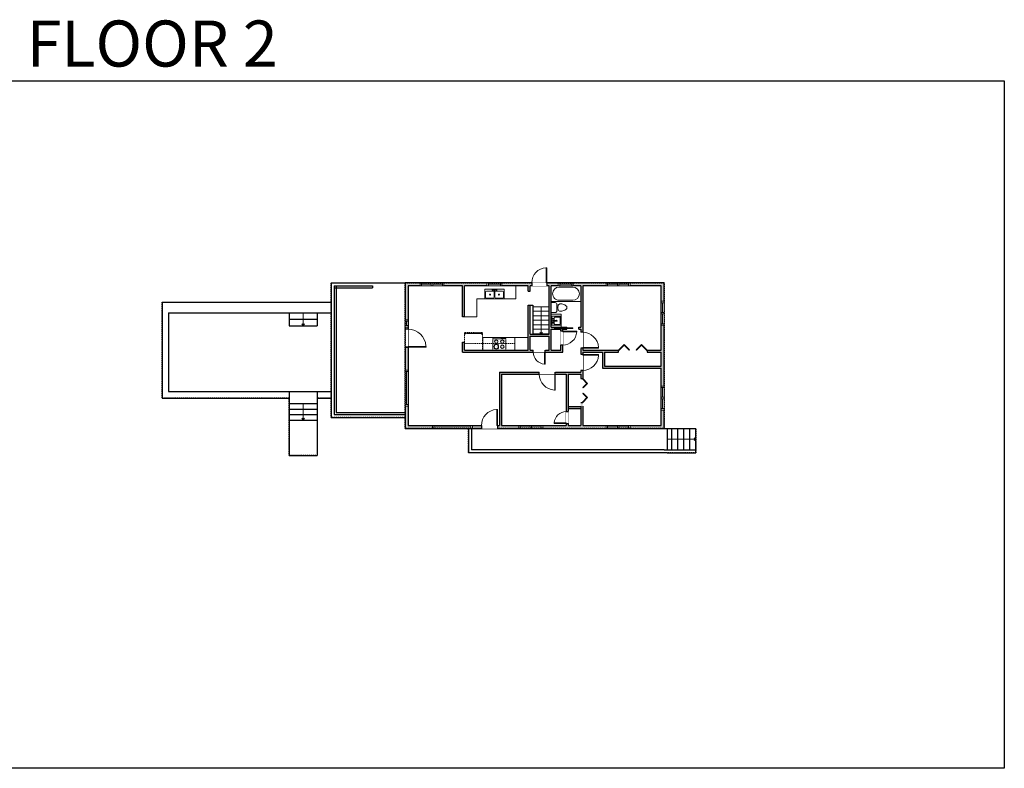
# Model space of a CAD drawing. Units: inches. Extents: x 124 to 4124, y -2980 to -1480.
# Drawn here: x 2151 to 4124, y -2980 to -1480 of the extents above; entities that cross this region are included whole.
import ezdxf

# ---------------------------------------------------------------- set-up
doc = ezdxf.new("R2010")
doc.units = ezdxf.units.IN
doc.linetypes.add('Dash', pattern=[0.23622, 0.11811, -0.11811])
doc.layers.get('0').update_dxf_attribs({"color": 255})
doc.layers.get('Defpoints').update_dxf_attribs({"color": 6, "linetype": 'Dash'})
for name, color, linetype, lineweight in [('A-DOOR&WINDOWS', 4, 'Continuous', 9), ('A-OBJECT', 2, 'Continuous', 9), ('A-STAIRS', 1, 'Continuous', 15)]:
    doc.layers.add(name, color=color, linetype=linetype, lineweight=lineweight)
doc.layers.add('A-WALL', color=252, linetype='Continuous')
doc.styles.get("Standard").update_dxf_attribs({"font": 'arial.ttf'})

# ---------------------------------------------------------------- blocks, each defined once
blk = doc.blocks.new('*U171')
blk.add_wipeout([(0, 30), (0, -195), (1321, -195), (1321, 30)]).dxf.layer = 'A-DOOR&WINDOWS'
at = {"color": 0, "linetype": 'ByBlock', "lineweight": -2, "transparency": 33554687}
blk.add_lwpolyline([(51, 1319), (0, 1319), (0, 0), (51, 0)], close=True, dxfattribs=at)
blk.add_arc((0, 0), 1321, 0, 86.82115, dxfattribs=at)
at = {"layer": 'A-WALL', "transparency": 33554687}
for points in [[(0, 0), (0, -165)], [(1321, 0), (1321, -165)]]:
    blk.add_lwpolyline(points, dxfattribs=at)
blk = doc.blocks.new('blocks$0$Sink Kitchen-Island - 18_ x 18_-1226390-SUBSTRUCTURE Copy 1')
at = {"layer": 'A-OBJECT', "color": 0, "linetype": 'ByBlock', "lineweight": -2}
for p, q in [((229, 0), (-229, 0)), ((-229, 0), (-229, -457)), ((229, -457), (229, 0)), ((-229, -457), (229, -457)), ((-190, -165), (-190, -368)), ((-13, -114), (-140, -114)), ((-140, -419), (140, -419)), ((-13, -57), (-13, -178)), ((13, -57), (13, -178)), ((140, -114), (13, -114)), ((191, -368), (191, -165))]:
    blk.add_line(p, q, dxfattribs=at)
for centre, radius, start, end in [((-140, -165), 50.8, 90, 180), ((-140, -368), 50.8, 180, 270), ((-102, -57), 25.4, 0, 180), ((-102, -57), 25.4, 180, 0), ((0, -231), 25.4, 0, 180), ((0, -231), 25.4, 180, 0), ((0, -57), 12.7, 0, 180), ((0, -178), 12.7, 180, 0), ((102, -57), 25.4, 0, 180), ((102, -57), 25.4, 180, 0), ((140, -165), 50.8, 0, 90), ((140, -368), 50.8, 270, 0)]:
    blk.add_arc(centre, radius, start, end, dxfattribs=at)
blk = doc.blocks.new('blocks$0$Toilet-Domestic-2D - Toilet-Domestic-2D-1228486-SUBSTRUCTURE Copy 1')
at = {"layer": 'A-OBJECT', "color": 0, "linetype": 'ByBlock', "lineweight": -2}
for p, q in [((-186, 545), (-190, 495)), ((-172, 596), (-186, 545)), ((-154, 647), (-172, 596)), ((-130, 698), (-154, 647)), ((-95, 749), (-130, 698)), ((-70, 774), (-95, 749)), ((-48, 787), (-70, 774)), ((-13, 799), (-48, 787)), ((13, 799), (-13, 799)), ((48, 787), (13, 799)), ((70, 774), (48, 787)), ((95, 749), (70, 774)), ((130, 698), (95, 749)), ((154, 647), (130, 698)), ((172, 596), (154, 647)), ((186, 545), (172, 596)), ((190, 495), (186, 545)), ((-253, 0), (-253, 196)), ((-190, 495), (-188, 469)), ((-188, 469), (-184, 444)), ((-184, 444), (-177, 418)), ((-177, 418), (-163, 393)), ((-163, 393), (-132, 368)), ((-159, 291), (159, 291)), ((-132, 368), (-97, 355)), ((-123, 291), (-132, 368)), ((-97, 355), (-25, 342)), ((-25, 342), (25, 342)), ((25, 342), (97, 355)), ((97, 355), (132, 368)), ((123, 291), (132, 368)), ((132, 368), (163, 393)), ((163, 393), (177, 418)), ((177, 418), (184, 444)), ((184, 444), (188, 469)), ((188, 469), (190, 495)), ((253, 196), (253, 0))]:
    blk.add_line(p, q, dxfattribs=at)
blk.add_lwpolyline([(253, 0), (-253, 0)], dxfattribs=at)
for centre, start, end in [((-159, 196), 90, 180), ((159, 196), 0, 90)]:
    blk.add_arc(centre, 94.6, start, end, dxfattribs=at)
blk = doc.blocks.new('*U229')
at = {"color": 0, "linetype": 'ByBlock', "lineweight": -2}
for p, q in [((36, 0), (0, 0)), ((0, 0), (0, -66.6)), ((36, 0), (36, -66.6)), ((3, -18), (3, -48.6)), ((18, -3), (18, -3)), ((33, -18), (33, -48.6)), ((0, -66.6), (36, -66.6)), ((18, -63.6), (18, -63.6))]:
    blk.add_line(p, q, dxfattribs=at)
for centre, start, end in [((18, -18), 90, 180), ((18, -18), 0, 90), ((18, -48.6), 180, 270), ((18, -48.6), 270, 0)]:
    blk.add_arc(centre, 15, start, end, dxfattribs=at)
blk = doc.blocks.new('blocks$0$Sink Kitchen-Double - 42_ x 21_-1225552-SUBSTRUCTURE Copy 1')
at = {"layer": 'A-OBJECT', "color": 0, "linetype": 'ByBlock', "lineweight": -2}
for p, q in [((533.4, 0), (-533.4, 0)), ((-533.4, 0), (-533.4, -533.4)), ((533.4, -533.4), (533.4, 0)), ((-533.4, -533.4), (533.4, -533.4)), ((-495.3, -165.1), (-495.3, -444.5)), ((-69.85, -114.3), (-444.5, -114.3)), ((-444.5, -495.3), (-69.85, -495.3)), ((-19.05, -165.1), (-19.05, -444.5)), ((-12.7, -57.15), (-12.7, -254)), ((12.7, -57.15), (12.7, -254)), ((19.05, -165.1), (19.05, -444.5)), ((444.5, -114.3), (69.85, -114.3)), ((69.85, -495.3), (444.5, -495.3)), ((495.3, -444.5), (495.3, -165.1))]:
    blk.add_line(p, q, dxfattribs=at)
for centre, radius, start, end in [((-444.5, -165.1), 50.8, 90, 180), ((-444.5, -444.5), 50.8, 180, 270), ((-247.65, -304.8), 25.4, 0, 180), ((-247.65, -304.8), 25.4, 180, 0), ((-101.6, -57.15), 25.4, 0, 180), ((-101.6, -57.15), 25.4, 180, 0), ((-69.85, -165.1), 50.8, 0, 90), ((-69.85, -444.5), 50.8, 270, 0), ((0, -57.15), 12.7, 0, 180), ((0, -254), 12.7, 180, 0), ((69.85, -165.1), 50.8, 90, 180), ((69.85, -444.5), 50.8, 180, 270), ((101.6, -57.15), 25.4, 0, 180), ((101.6, -57.15), 25.4, 180, 0), ((247.65, -304.8), 25.4, 0, 180), ((247.65, -304.8), 25.4, 180, 0), ((444.5, -165.1), 50.8, 0, 90), ((444.5, -444.5), 50.8, 270, 0)]:
    blk.add_arc(centre, radius, start, end, dxfattribs=at)
blk = doc.blocks.new('*U230')
at = {"layer": 'A-OBJECT', "color": 0, "linetype": 'ByBlock', "lineweight": -2, "transparency": 33554687}
for p, q in [((-36.3, -32.3), (-36.3, -34.3)), ((-34.8, -32.5), (-35.5, -34.4)), ((-1.5, -32.5), (-0.8, -34.4)), ((-0.1, -32.3), (-0.1, -34.3))]:
    blk.add_line(p, q, dxfattribs=at)
blk.add_lwpolyline([(-0.1, -33), (0, 0), (-36.2, 0), (-36.3, -33)], close=True, dxfattribs=at)
for points in [[(-36.3, -33.8), (-36.3, -34.8, 0.414214), (-36, -35), (-18.6, -35, 0.414214), (-18.4, -34.8), (-18.4, -33.8, 0.414214), (-18.6, -33.5), (-35.2, -33.5)], [(-0.1, -33.8), (-0.1, -34.8, -0.414214), (-0.3, -35), (-17.7, -35, -0.414214), (-18, -34.8), (-18, -33.8, -0.414214), (-17.7, -33.5), (-1.1, -33.5)]]:
    blk.add_lwpolyline(points, format="xyb", dxfattribs=at)
for centre, radius in [((-35.5, -32.3), 0.748), ((-35.9, -34.3), 0.394), ((-35.9, -34.3), 0.118), ((-35.5, -32.3), 0.118), ((-0.8, -32.3), 0.748), ((-0.8, -32.3), 0.118), ((-0.4, -34.3), 0.394), ((-0.4, -34.3), 0.118)]:
    blk.add_circle(centre, radius, dxfattribs=at)
blk = doc.blocks.new('*U231')
at = {"layer": 'A-OBJECT', "color": 0, "linetype": 'ByBlock', "lineweight": -2}
for p, q in [((363, 54), (-295, 54)), ((-295, 54), (-295, -581)), ((363, 54), (363, -581)), ((-295, -524), (363, -524)), ((-295, -581), (363, -581))]:
    blk.add_line(p, q, dxfattribs=at)
at = {"layer": 'A-OBJECT', "color": 252, "linetype": 'Continuous', "lineweight": -2}
for p, q in [((-188, -55), (-228, -15)), ((-188, -186), (-228, -227)), ((-171, -327), (-202, -297)), ((-171, -426), (-202, -456)), ((-73, -327), (-43, -297)), ((-73, -426), (-43, -456)), ((-56, -55), (-16, -15)), ((-56, -186), (-16, -227)), ((135, -71), (105, -41)), ((135, -170), (105, -200)), ((141, -327), (111, -297)), ((141, -426), (111, -456)), ((234, -71), (264, -41)), ((234, -170), (264, -200)), ((239, -327), (269, -297)), ((239, -426), (269, -456))]:
    blk.add_line(p, q, dxfattribs=at)
at = {"layer": 'A-OBJECT', "color": 0, "linetype": 'Continuous', "lineweight": -2}
for p, q in [((-122, -121), (-122, -121)), ((-122, -377), (-122, -377)), ((184, -121), (184, -121)), ((190, -377), (190, -377))]:
    blk.add_line(p, q, dxfattribs=at)
for centre, radius in [((-122, -121), 118), ((-122, -377), 88.2), ((184, -121), 88.2), ((190, -377), 88.2), ((136, -553), 22.7), ((193, -553), 22.7), ((249, -553), 22.7), ((306, -553), 22.7)]:
    blk.add_circle(centre, radius, dxfattribs=at)
at = {"layer": 'A-OBJECT', "color": 250, "linetype": 'Continuous', "lineweight": -2}
for centre, radius in [((-122, -121), 104), ((-122, -377), 77.7), ((184, -121), 77.7), ((190, -377), 77.7)]:
    blk.add_circle(centre, radius, dxfattribs=at)
blk = doc.blocks.new('*U232')
at = {"color": 252}
blk.add_wipeout([(-5, 72), (1, 72), (1, 0), (-5, 0)], dxfattribs=at)
at = {"color": 4}
for points in [[(1, 69), (-1.3, 69), (-1.3, 69), (-2.7, 69), (-2.7, 69), (-5, 69), (-5, 72), (1, 72)], [(1, 3), (-1.3, 3), (-1.3, 3), (-2.7, 3), (-2.7, 3), (-5, 3), (-5, 0), (1, 0)]]:
    blk.add_lwpolyline(points, close=True, dxfattribs=at)
at = {"color": 9}
for points in [[(-5, 3), (-5, 69)], [(1, 3), (1, 69)]]:
    blk.add_lwpolyline(points, dxfattribs=at)
blk.add_lwpolyline([(-2, 3), (-2, 69), (-2, 69), (-2, 3)], close=True, dxfattribs=at)
blk = doc.blocks.new('*U233')
blk.add_wipeout([(0, 30), (0, -278), (1486, -278), (1486, 30)]).dxf.layer = 'A-DOOR&WINDOWS'
at = {"color": 0, "linetype": 'ByBlock', "lineweight": -2, "transparency": 33554687}
blk.add_lwpolyline([(51, 1485), (0, 1485), (0, 0), (51, 0)], close=True, dxfattribs=at)
blk.add_arc((0, 0), 1486, 0, 86.82115, dxfattribs=at)
at = {"layer": 'A-WALL', "transparency": 33554687}
for points in [[(0, 0), (0, -248)], [(1486, 0), (1486, -248)]]:
    blk.add_lwpolyline(points, dxfattribs=at)
blk = doc.blocks.new('*U234')
at = {"color": 252}
blk.add_wipeout([(-5, 15), (1, 15), (1, 0), (-5, 0)], dxfattribs=at)
at = {"color": 4}
for points in [[(1, 12), (-1.3, 12), (-1.3, 12), (-2.7, 12), (-2.7, 12), (-5, 12), (-5, 15), (1, 15)], [(1, 3), (-1.3, 3), (-1.3, 3), (-2.7, 3), (-2.7, 3), (-5, 3), (-5, 0), (1, 0)]]:
    blk.add_lwpolyline(points, close=True, dxfattribs=at)
at = {"color": 9}
for points in [[(-5, 3), (-5, 12)], [(1, 3), (1, 12)]]:
    blk.add_lwpolyline(points, dxfattribs=at)
blk.add_lwpolyline([(-2, 3), (-2, 12), (-2, 12), (-2, 3)], close=True, dxfattribs=at)
blk = doc.blocks.new('*U235')
at = {"color": 252}
blk.add_wipeout([(-5, 80), (1, 80), (1, 0), (-5, 0)], dxfattribs=at)
at = {"color": 4}
for points in [[(1, 77), (-1.3, 77), (-1.3, 77), (-2.7, 77), (-2.7, 77), (-5, 77), (-5, 80), (1, 80)], [(1, 3), (-1.3, 3), (-1.3, 3), (-2.7, 3), (-2.7, 3), (-5, 3), (-5, 0), (1, 0)]]:
    blk.add_lwpolyline(points, close=True, dxfattribs=at)
at = {"color": 9}
for points in [[(-5, 3), (-5, 77)], [(1, 3), (1, 77)]]:
    blk.add_lwpolyline(points, dxfattribs=at)
blk.add_lwpolyline([(-2, 3), (-2, 77), (-2, 77), (-2, 3)], close=True, dxfattribs=at)
blk = doc.blocks.new('*U65')
at = {"color": 252}
blk.add_wipeout([(-5, 25.5), (1, 25.5), (1, 0), (-5, 0)], dxfattribs=at)
at = {"color": 4}
for points in [[(1, 22.5), (-1.3, 22.5), (-1.3, 22.5), (-2.7, 22.5), (-2.7, 22.5), (-5, 22.5), (-5, 25.5), (1, 25.5)], [(1, 3), (-1.3, 3), (-1.3, 3), (-2.7, 3), (-2.7, 3), (-5, 3), (-5, 0), (1, 0)]]:
    blk.add_lwpolyline(points, close=True, dxfattribs=at)
at = {"color": 9}
for points in [[(-5, 3), (-5, 22.5)], [(1, 3), (1, 22.5)]]:
    blk.add_lwpolyline(points, dxfattribs=at)
blk.add_lwpolyline([(-2, 3), (-2, 22.5), (-2, 22.5), (-2, 3)], close=True, dxfattribs=at)
blk = doc.blocks.new('*U53')
at = {"color": 252}
blk.add_wipeout([(-5, 30), (1, 30), (1, 0), (-5, 0)], dxfattribs=at)
at = {"color": 4}
for points in [[(1, 27), (-1.3, 27), (-1.3, 27), (-2.7, 27), (-2.7, 27), (-5, 27), (-5, 30), (1, 30)], [(1, 3), (-1.3, 3), (-1.3, 3), (-2.7, 3), (-2.7, 3), (-5, 3), (-5, 0), (1, 0)]]:
    blk.add_lwpolyline(points, close=True, dxfattribs=at)
at = {"color": 9}
for points in [[(-5, 3), (-5, 27)], [(1, 3), (1, 27)]]:
    blk.add_lwpolyline(points, dxfattribs=at)
blk.add_lwpolyline([(-2, 3), (-2, 27), (-2, 27), (-2, 3)], close=True, dxfattribs=at)
blk = doc.blocks.new('*U250')
at = {"color": 0, "linetype": 'ByBlock', "lineweight": -2}
blk.add_line((54.9, 0), (0, 0), dxfattribs=at)
at = {"color": 0, "linetype": 'ByBlock', "lineweight": -2, "transparency": 33554687}
blk.add_lwpolyline([(3.5, 2.7), (0, 0), (3.5, -2.7)], dxfattribs=at)
blk = doc.blocks.new('*U238')
blk.add_wipeout([(0, 30), (0, -278), (1321, -278), (1321, 30)]).dxf.layer = 'A-DOOR&WINDOWS'
at = {"color": 0, "linetype": 'ByBlock', "lineweight": -2, "transparency": 33554687}
blk.add_lwpolyline([(51, 1319), (0, 1319), (0, 0), (51, 0)], close=True, dxfattribs=at)
blk.add_arc((0, 0), 1321, 0, 86.82115, dxfattribs=at)
at = {"layer": 'A-WALL', "transparency": 33554687}
for points in [[(0, 0), (0, -248)], [(1321, 0), (1321, -248)]]:
    blk.add_lwpolyline(points, dxfattribs=at)
blk = doc.blocks.new('*U169')
blk.add_wipeout([(0, 30), (0, -195), (991, -195), (991, 30)]).dxf.layer = 'A-DOOR&WINDOWS'
at = {"color": 0, "linetype": 'ByBlock', "lineweight": -2, "transparency": 33554687}
blk.add_lwpolyline([(51, 989), (0, 989), (0, 0), (51, 0)], close=True, dxfattribs=at)
blk.add_arc((0, 0), 991, 0, 86.82115, dxfattribs=at)
at = {"layer": 'A-WALL', "transparency": 33554687}
for points in [[(0, 0), (0, -165)], [(991, 0), (991, -165)]]:
    blk.add_lwpolyline(points, dxfattribs=at)
blk = doc.blocks.new('*U172')
blk.add_wipeout([(0, 30), (0, -195), (1156, -195), (1156, 30)]).dxf.layer = 'A-DOOR&WINDOWS'
at = {"color": 0, "linetype": 'ByBlock', "lineweight": -2, "transparency": 33554687}
blk.add_lwpolyline([(51, 1154), (0, 1154), (0, 0), (51, 0)], close=True, dxfattribs=at)
blk.add_arc((0, 0), 1156, 0, 86.82115, dxfattribs=at)
at = {"layer": 'A-WALL', "transparency": 33554687}
for points in [[(0, 0), (0, -165)], [(1156, 0), (1156, -165)]]:
    blk.add_lwpolyline(points, dxfattribs=at)
blk = doc.blocks.new('*U143')
at = {"layer": 'A-WALL', "color": 0, "linetype": 'ByBlock', "lineweight": -2}
blk.add_line((36, -4), (36, 0), dxfattribs=at)
blk.add_lwpolyline([(24, -1.5), (0, -1.5), (0, -2.5), (24, -2.5)], close=True, dxfattribs=at)
blk = doc.blocks.new('*U239')
at = {"color": 0, "linetype": 'ByBlock', "lineweight": -2, "transparency": 33554687}
for points in [[(9902.6, -29.8), (9905.5, -29.8)], [(9902.6, -71.1), (9905.5, -71.1)]]:
    blk.add_lwpolyline(points, dxfattribs=at)
for points in [[(9905.5, -45), (9912.6, -37.9), (9905, -30.3), (9905.5, -29.8), (9913.6, -37.9), (9906, -45.5)], [(9905.5, -55.8), (9912.6, -62.9), (9905, -70.6), (9905.5, -71.1), (9913.6, -62.9), (9906, -55.3)]]:
    blk.add_lwpolyline(points, close=True, dxfattribs=at)
blk = doc.blocks.new('*U240')
at = {"color": 0, "linetype": 'ByBlock', "lineweight": -2, "transparency": 33554687}
for points in [[(9902.1, -29.8), (9905.5, -29.8)], [(9902.1, -70), (9905.5, -70)]]:
    blk.add_lwpolyline(points, dxfattribs=at)
for points in [[(9905.5, -45), (9912.6, -37.9), (9905, -30.3), (9905.5, -29.8), (9913.6, -37.9), (9906, -45.5)], [(9905.5, -54.8), (9912.6, -61.9), (9905, -69.5), (9905.5, -70), (9913.6, -61.9), (9906, -54.3)]]:
    blk.add_lwpolyline(points, close=True, dxfattribs=at)
blk = doc.blocks.new('*U251')
at = {"color": 0, "linetype": 'ByBlock', "lineweight": -2}
blk.add_line((33, 0), (0, 0), dxfattribs=at)
at = {"color": 0, "linetype": 'ByBlock', "lineweight": -2, "transparency": 33554687}
blk.add_lwpolyline([(3.5, 2.7), (0, 0), (3.5, -2.7)], dxfattribs=at)
blk = doc.blocks.new('*U252')
at = {"color": 0, "linetype": 'ByBlock', "lineweight": -2}
blk.add_line((26, 0), (0, 0), dxfattribs=at)
at = {"color": 0, "linetype": 'ByBlock', "lineweight": -2, "transparency": 33554687}
blk.add_lwpolyline([(3.5, 2.7), (0, 0), (3.5, -2.7)], dxfattribs=at)
blk = doc.blocks.new('*U259')
blk.add_wipeout([(0, 30), (0, -278), (1238, -278), (1238, 30)]).dxf.layer = 'A-DOOR&WINDOWS'
at = {"color": 0, "linetype": 'ByBlock', "lineweight": -2, "transparency": 33554687}
blk.add_lwpolyline([(51, 1237), (0, 1237), (0, 0), (51, 0)], close=True, dxfattribs=at)
blk.add_arc((0, 0), 1238, 0, 86.82115, dxfattribs=at)
at = {"layer": 'A-WALL', "transparency": 33554687}
for points in [[(0, 0), (0, -248)], [(1238, 0), (1238, -248)]]:
    blk.add_lwpolyline(points, dxfattribs=at)
blk = doc.blocks.new('*U266')
at = {"color": 0, "linetype": 'ByBlock', "lineweight": -2}
blk.add_line((58, 0), (0, 0), dxfattribs=at)
at = {"color": 0, "linetype": 'ByBlock', "lineweight": -2, "transparency": 33554687}
blk.add_lwpolyline([(3.5, 2.7), (0, 0), (3.5, -2.7)], dxfattribs=at)

msp = doc.modelspace()

# ---------------------------------------------------------------- hatches: boundary and pattern name
at = {"layer": 'A-WALL'}
h = msp.add_hatch(color=256, dxfattribs=at)
h.dxf.hatch_style = 1
h.paths.add_polyline_path([(3239, -2146), (3239, -2132), (3235, -2132), (3235, -2142), (3216, -2142), (3216, -2100), (3235, -2100), (3235, -2104), (3239, -2104), (3239, -2100), (3247, -2100), (3247, -2099), (3223, -2099), (3223, -2097), (3247, -2097), (3247, -2096), (3216, -2096), (3216, -2013), (3275, -2013), (3275, -2096), (3271, -2096), (3271, -2100), (3275, -2100), (3275, -2106.3), (3279, -2106.3), (3279, -2013), (3436, -2013), (3436, -2142), (3408.5, -2142), (3408.5, -2146), (3436, -2146), (3436, -2174), (3323, -2174), (3323, -2146), (3350.5, -2146), (3350.5, -2142), (3279, -2142), (3279, -2138.3), (3275, -2138.3), (3275, -2150.7), (3279, -2150.7), (3279, -2146), (3319, -2146), (3319, -2178), (3436, -2178), (3436, -2293), (3279, -2293), (3279, -2247), (3275, -2247), (3275, -2293), (3250, -2293), (3250, -2190), (3275, -2190), (3275, -2199), (3279, -2199), (3279, -2182.7), (3275, -2182.7), (3275, -2186), (3224.1, -2186), (3224.1, -2190), (3246, -2190), (3246, -2293), (3116, -2293), (3116, -2190), (3192.1, -2190), (3192.1, -2186), (3112, -2186), (3112, -2293), (3108, -2293), (3108, -2299), (3442, -2299), (3442, -2007), (2923, -2007), (2923, -2299), (3076, -2299), (3076, -2293), (2929, -2293), (2929, -2013), (3038, -2013), (3038, -2075), (3042, -2075), (3042, -2013), (3170, -2013), (3170, -2024), (3174, -2024), (3174, -2013), (3212, -2013), (3212, -2052), (3212, -2110), (3174, -2110), (3174, -2052), (3170, -2052), (3170, -2142), (3042, -2142), (3042, -2126), (3038, -2126), (3038, -2146), (3180, -2146), (3180, -2142), (3174, -2142), (3174, -2114), (3212, -2114), (3212, -2142), (3204, -2142), (3204, -2146)])
h = msp.add_hatch(color=256, dxfattribs=at)
h.dxf.hatch_style = 1
h.paths.add_polyline_path([(3275, -2255), (3250, -2255), (3250, -2259), (3275, -2259)])

# ---------------------------------------------------------------- linework, layer by layer
at = {"layer": 'A-OBJECT'}
for p, q in [((3145, -2039), (3145, -2013)), ((3067, -2039), (3145, -2039)), ((3067, -2075), (3067, -2039)), ((3038, -2075), (3067, -2075)), ((3079, -2117), (3170, -2117)), ((3079, -2142), (3079, -2117)), ((3143, -2142), (3143, -2117))]:
    msp.add_line(p, q, dxfattribs=at)
at = {"layer": 'A-OBJECT', "linetype": 'Dash'}
msp.add_line((3042, -2129), (3143, -2129), dxfattribs=at)
at = {"layer": 'A-OBJECT'}
msp.add_lwpolyline([(3216, -2096), (3216, -2070), (3236.2, -2070), (3236.2, -2096)], close=True, dxfattribs=at)
at = {"layer": 'A-STAIRS'}
for p, q in [((3179, -2055.1), (3212, -2055.1)), ((3179, -2064.1), (3212, -2064.1)), ((3179, -2073.1), (3212, -2073.1)), ((3179, -2082.1), (3212, -2082.1)), ((3179, -2091.1), (3212, -2091.1)), ((3179, -2100.1), (3212, -2100.1)), ((3179, -2109.1), (3212, -2109.1))]:
    msp.add_line(p, q, dxfattribs=at)
at = {"layer": 'A-WALL'}
for p, q in [((2775, -2007), (2775, -2277)), ((2775, -2007), (2858, -2007)), ((2858, -2007), (2923, -2007)), ((2781, -2013), (2781, -2271)), ((2781, -2013), (2858, -2013)), ((2781, -2017), (2858, -2017)), ((2785, -2013), (2785, -2267)), ((2858, -2013), (2858, -2017)), ((3038, -2075), (3038, -2013)), ((3042, -2075), (3042, -2013)), ((3170, -2024), (3170, -2013)), ((3170, -2024), (3174, -2024)), ((3174, -2024), (3174, -2013)), ((3212, -2052), (3212, -2013)), ((3216, -2096), (3216, -2013)), ((3275, -2013), (3275, -2096)), ((3279, -2013), (3279, -2142)), ((2436, -2046), (2436, -2238.1)), ((2436, -2046), (2775, -2046)), ((3170, -2052), (3174, -2052)), ((3170, -2142), (3170, -2052)), ((3174, -2110), (3174, -2052)), ((3174, -2052), (3179, -2052)), ((3179, -2052), (3179, -2110)), ((3212, -2110), (3212, -2052)), ((2449, -2067.1), (2775, -2067.1)), ((2449, -2067.1), (2449, -2225)), ((2691, -2067.1), (2691, -2093.1)), ((2691, -2067.1), (2747, -2067.1)), ((2747, -2067.1), (2747, -2093.1)), ((2691, -2080.1), (2747, -2080.1)), ((2923, -2081), (2929, -2081)), ((3042, -2075), (3038, -2075)), ((2691, -2093.1), (2747, -2093.1)), ((2923, -2094), (2929, -2094)), ((2923, -2100), (2929, -2100)), ((3174, -2110), (3212, -2110)), ((3216, -2096), (3247, -2096)), ((3216, -2100), (3235, -2100)), ((3216, -2142), (3216, -2100)), ((3223, -2097), (3247, -2097)), ((3223, -2099), (3223, -2097)), ((3223, -2099), (3247, -2099)), ((3235, -2142), (3235, -2100)), ((3239, -2100), (3247, -2100)), ((3239, -2146), (3239, -2100)), ((3271, -2096), (3275, -2096)), ((3271, -2100), (3275, -2100)), ((3275, -2100), (3275, -2186)), ((3038, -2146), (3038, -2126)), ((3038, -2126), (3042, -2126)), ((3042, -2142), (3042, -2126)), ((3174, -2142), (3174, -2114)), ((3174, -2114), (3212, -2114)), ((3212, -2142), (3212, -2114)), ((2923, -2136), (2929, -2136)), ((3038, -2146), (3239, -2146)), ((3042, -2142), (3170, -2142)), ((3174, -2142), (3212, -2142)), ((3216, -2142), (3235, -2142)), ((3279, -2142), (3350.5, -2142)), ((3279, -2142), (3350.5, -2142)), ((3279, -2146), (3319, -2146)), ((3279, -2146), (3279, -2199)), ((3319, -2146), (3319, -2178)), ((3323, -2146), (3350.5, -2146)), ((3323, -2146), (3323, -2174)), ((3350.5, -2146), (3350.5, -2142)), ((3408.5, -2142), (3436, -2142)), ((3408.5, -2142), (3436, -2142)), ((3408.5, -2142), (3408.5, -2146)), ((3408.5, -2146), (3436, -2146)), ((3112, -2186), (3275, -2186)), ((3112, -2186), (3112, -2293)), ((3116, -2190), (3246, -2190)), ((3116, -2190), (3116, -2293)), ((3246, -2190), (3246, -2293)), ((3250, -2190), (3275, -2190)), ((3250, -2190), (3250, -2293)), ((3275, -2190), (3275, -2199)), ((3319, -2178), (3436, -2178)), ((3323, -2174), (3436, -2174)), ((3323, -2174), (3436, -2174)), ((3275, -2199), (3279, -2199)), ((2449, -2225), (2775, -2225)), ((2691, -2225), (2691, -2353.1)), ((2747, -2225), (2747, -2353.1)), ((2436, -2238.1), (2691, -2238.1)), ((2691, -2249.1), (2747, -2249.1)), ((2747, -2238.1), (2775, -2238.1)), ((3275, -2247), (3279, -2247)), ((2691, -2260.1), (2747, -2260.1)), ((2785, -2267), (2923, -2267)), ((3250, -2255), (3275, -2255)), ((3275, -2254), (3275, -2293)), ((3279, -2254), (3279, -2293)), ((2691, -2271.1), (2747, -2271.1)), ((2691, -2282.1), (2747, -2282.1)), ((2775, -2277), (2923, -2277)), ((2781, -2271), (2923, -2271)), ((3442, -2299), (3448, -2299)), ((3448, -2299), (3448, -2342)), ((3448, -2299), (3506, -2299)), ((3458, -2342), (3458, -2299)), ((3470, -2342), (3470, -2299)), ((3482, -2342), (3482, -2299)), ((3494, -2342), (3494, -2299)), ((3506, -2348), (3506, -2299)), ((3448, -2348), (3050, -2348)), ((3442, -2342), (3056, -2342)), ((3442, -2342), (3506, -2342)), ((3448, -2348), (3506, -2348)), ((2691, -2353.1), (2747, -2353.1))]:
    msp.add_line(p, q, dxfattribs=at)
msp.add_lwpolyline([(2923, -2007), (2923, -2299), (3442, -2299), (3442, -2007)], close=True, dxfattribs=at)
for points in [[(3038, -2013), (2929, -2013), (2929, -2293), (3112, -2293)], [(3170, -2013), (3042, -2013)], [(3212, -2013), (3174, -2013)], [(3275, -2013), (3216, -2013)], [(3436, -2142), (3436, -2013), (3279, -2013)], [(3436, -2174), (3436, -2146)], [(3279, -2293), (3436, -2293), (3436, -2178)], [(3116, -2293), (3246, -2293)], [(3250, -2293), (3275, -2293)]]:
    msp.add_lwpolyline(points, dxfattribs=at)
at = {"layer": 'Defpoints', "color": 255, "linetype": 'Continuous', "elevation": 0}
msp.add_lwpolyline([(2124, -1602.6), (4124, -1602.6), (4124, -2980), (2124, -2980)], close=True, dxfattribs=at)
at = {"layer": 'Defpoints'}
msp.add_lwpolyline([(2747, -2238.1), (2747, -2353.1), (2691, -2353.1), (2691, -2238.1), (2436, -2238.1), (2436, -2046), (2775, -2046), (2775, -2238.1)], close=True, dxfattribs=at)

# ---------------------------------------------------------------- block references
at = {"layer": 'A-DOOR&WINDOWS', "transparency": 33554687, "xscale": 1.405333291437426, "yscale": 1.405333291437426, "zscale": 1.405333291437426, "rotation": 89.99999999999993}
msp.add_blockref('*U239', (3308.6, -16062.5), dxfattribs=at)
at = {"layer": 'A-DOOR&WINDOWS', "transparency": 33554687, "xscale": 1.193322775177313, "yscale": 1.193322775177313, "zscale": 1.193322775177313}
msp.add_blockref('*U240', (-8541.4, -2163.4), dxfattribs=at)
at = {"layer": 'A-OBJECT', "transparency": 33554687, "xscale": 0.03617838128787956, "yscale": 0.03617838128787956, "zscale": 0.03617838128787956}
msp.add_blockref('blocks$0$Sink Kitchen-Double - 42_ x 21_-1225552-SUBSTRUCTURE Copy 1', (3102.3, -2019.7), dxfattribs=at)
at = {"layer": 'A-OBJECT', "transparency": 33554687}
for name, p, xscale, yscale, zscale, rotation in [('*U229', (3275, -2013), 0.8857952765649634, 0.8857952765649634, 0.8857952765649634, 270), ('blocks$0$Toilet-Domestic-2D - Toilet-Domestic-2D-1228486-SUBSTRUCTURE Copy 1', (3216, -2056.7), 0.03935794656299858, 0.03935794656299858, 0.03935794656299858, 270), ('blocks$0$Sink Kitchen-Island - 18_ x 18_-1226390-SUBSTRUCTURE Copy 1', (3217.5, -2083.2), 0.03935794656299858, 0.03935794656299858, 0.03935794656299858, 89.99999999999999)]:
    msp.add_blockref(name, p, dxfattribs=dict(at, xscale=xscale, yscale=yscale, zscale=zscale, rotation=rotation))
at = {"layer": 'A-OBJECT', "linetype": 'Dash', "rotation": 180.0000011157077}
msp.add_blockref('*U230', (3042, -2142), dxfattribs=at)
at = {"layer": 'A-OBJECT', "linetype": 'Dash', "xscale": -0.03935794656299858, "yscale": 0.03935794656299858, "zscale": 0.03935794656299858, "rotation": 180}
msp.add_blockref('*U231', (3110.6, -2139.9), dxfattribs=at)
at = {"layer": 'A-STAIRS', "rotation": 90}
for name, p in [('*U252', (2719, -2093.1)), ('*U251', (2719, -2282.1))]:
    msp.add_blockref(name, p, dxfattribs=at)
at = {"layer": 'A-STAIRS', "xscale": -1, "rotation": 270}
msp.add_blockref('*U250', (3195.5, -2110), dxfattribs=at)
at = {"layer": 'A-STAIRS', "xscale": -1}
msp.add_blockref('*U266', (3506, -2320.5), dxfattribs=at)

# ---------------------------------------------------------------- texts
at = {"layer": 'Defpoints', "linetype": 'Continuous', "insert": (2104.5, -1573.9, 0), "char_height": 92.408, "width": 623.405, "attachment_point": 7}
msp.add_mtext('\\pxqc;FLOOR 2', dxfattribs=at)

# ---------------------------------------------------------------- next in the draw order: block references
at = {"layer": 'A-DOOR&WINDOWS', "transparency": 33554687}
for name, p, rotation in [('*U65', (2975.5, -2012), 270), ('*U53', (3087, -2012), 270), ('*U53', (3230, -2012), 270), ('*U65', (3348.5, -2012), 270), ('*U65', (3437, -2066.5, 0), 180), ('*U232', (2924, -2182, 0), 180), ('*U65', (3437, -2236.5, 0), 180), ('*U235', (2978, -2298), 270), ('*U65', (3173.5, -2298), 270), ('*U65', (3348.5, -2298), 270)]:
    msp.add_blockref(name, p, dxfattribs=dict(at, rotation=rotation))
at = {"layer": 'A-DOOR&WINDOWS', "transparency": 33554687, "yscale": 0.02422732627077181, "zscale": 0.02422732627077181}
for name, p, xscale, rotation in [('*U233', (2929, -2136), -0.02422732627077181, 270), ('*U171', (3279, -2138.3), -0.02422732627077181, 270), ('*U171', (3279, -2150.7), 0.02422732627077181, 270), ('*U171', (3224.1, -2190, 0), 0.02422732627077181, 180)]:
    msp.add_blockref(name, p, dxfattribs=dict(at, xscale=xscale, rotation=rotation))

# ---------------------------------------------------------------- next in the draw order: linework, layer by layer
at = {"layer": 'A-WALL'}
for p, q in [((3050, -2299), (3050, -2348)), ((3056, -2299), (3056, -2342))]:
    msp.add_line(p, q, dxfattribs=at)

# ---------------------------------------------------------------- next in the draw order: block references
at = {"layer": 'A-DOOR&WINDOWS', "transparency": 33554687}
for name, p, rotation in [('*U65', (2953, -2012), 270), ('*U65', (3326, -2012), 270), ('*U65', (3437, -2044, 0), 180), ('*U234', (2924, -2081, 0), 180), ('*U65', (3437, -2214, 0), 180), ('*U65', (3151, -2298), 270), ('*U65', (3326, -2298), 270)]:
    msp.add_blockref(name, p, dxfattribs=dict(at, rotation=rotation))

# ---------------------------------------------------------------- next in the draw order: linework, layer by layer
at = {"layer": 'Defpoints'}
for points in [[(2923, -2007), (2923, -2277), (2775, -2277), (2775, -2007)], [(3442, -2007), (3442, -2299), (2923, -2299), (2923, -2007)], [(3506, -2299), (3506, -2348), (3050, -2348), (3050, -2299)]]:
    msp.add_lwpolyline(points, close=True, dxfattribs=at)

# ---------------------------------------------------------------- next in the draw order: block references
at = {"layer": 'A-DOOR&WINDOWS', "transparency": 33554687, "xscale": -0.02422732627077181, "yscale": 0.02422732627077181, "zscale": 0.02422732627077181}
for name, p in [('*U259', (3207, -2007)), ('*U238', (3108, -2293))]:
    msp.add_blockref(name, p, dxfattribs=at)
at = {"layer": 'A-DOOR&WINDOWS', "transparency": 33554687, "xscale": 0.02422732627077181, "yscale": 0.02422732627077181, "zscale": 0.02422732627077181}
for name, p, rotation in [('*U172', (3239, -2104), 270), ('*U169', (3204, -2146, 0), 180), ('*U169', (3246, -2289), 89.99999999999999)]:
    msp.add_blockref(name, p, dxfattribs=dict(at, rotation=rotation))

# ---------------------------------------------------------------- next in the draw order: linework, layer by layer
at = {"layer": 'A-WALL'}
for p, q in [((3247, -2097), (3247, -2096)), ((3247, -2100), (3247, -2099)), ((3271, -2100), (3271, -2096)), ((3250, -2259), (3275, -2259))]:
    msp.add_line(p, q, dxfattribs=at)

# ---------------------------------------------------------------- next in the draw order: block references
at = {"layer": 'A-DOOR&WINDOWS'}
msp.add_blockref('*U143', (3235, -2096), dxfattribs=at)

doc.saveas('drawing.dxf')
